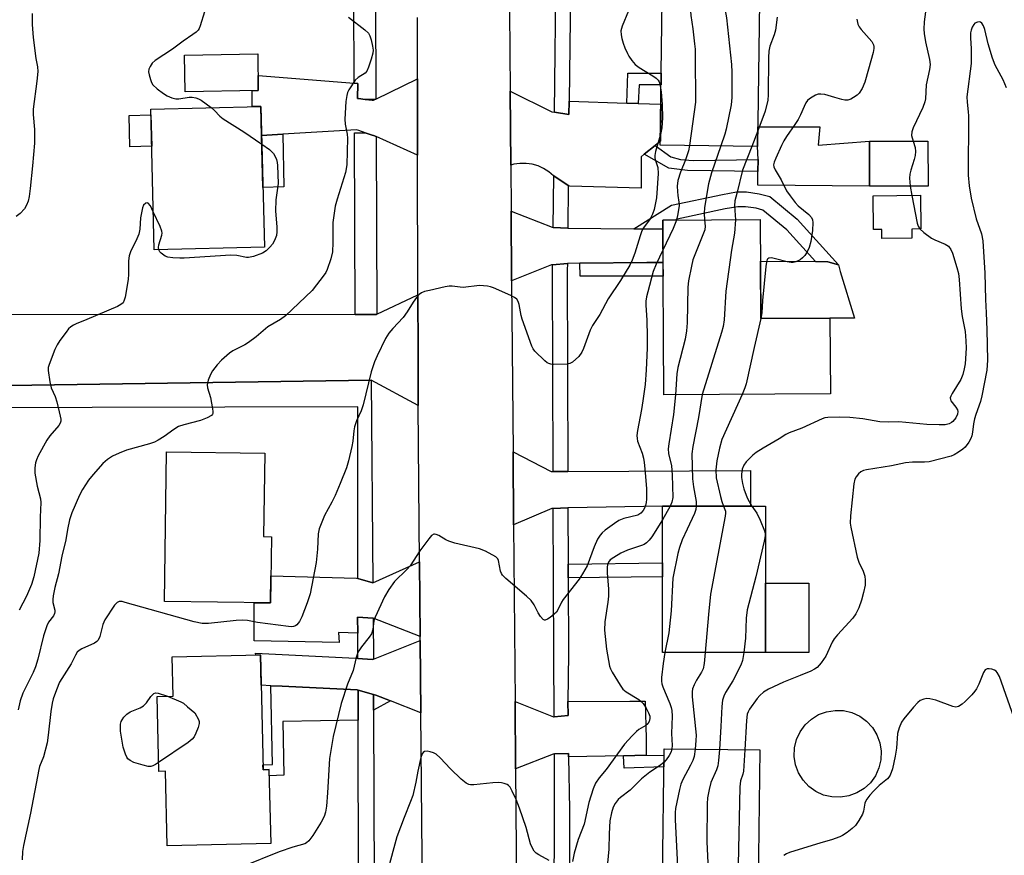
# Model space of a CAD drawing. Units: inches. Extents: x 1243767 to 1249768, y 545454 to 549453.
# Drawn here: x 1244274 to 1244547, y 547753 to 547985 of the extents above; entities that cross this region are included whole.
import ezdxf

# ---------------------------------------------------------------- set-up
doc = ezdxf.new("R2010")
doc.units = ezdxf.units.IN
doc.header["$MEASUREMENT"] = 0
for name, color, linetype in [('BLDG-Footprint', 5, 'Continuous'), ('CULTRL-Pad', 6, 'Continuous'), ('CULTRL-Swimming Pool above Ground', 4, 'Continuous'), ('TRANS-Driveway', 251, 'Continuous'), ('TRANS-Non Street Sidewalk', 7, 'Continuous'), ('TRANS-Parking Lot', 4, 'Continuous'), ('TRANS-Road', 130, 'Continuous'), ('TRANS-Street Sidewalk', 7, 'Continuous'), ('Undefined', 1, 'Continuous')]:
    doc.layers.add(name, color=color, linetype=linetype)

msp = doc.modelspace()

# ---------------------------------------------------------------- linework, layer by layer
at = {"layer": 'BLDG-Footprint'}
for points, elevation in [([(1244479.35, 547989.64), (1244478.79, 547949.45), (1244451.8, 547949.83), (1244452.36, 547990.02)], 401.81), ([(1244340.25, 547964.93), (1244319.95, 547964.61), (1244319.79, 547974.77), (1244340.09, 547975.1)], 417.6), ([(1244341.97, 547921.5), (1244311.4, 547920.73), (1244310.42, 547959.79), (1244340.98, 547960.56)], 408.08), ([(1244526.09, 547938.44), (1244509.89, 547938.41), (1244509.86, 547950.89), (1244526.07, 547950.92)], 394.33), ([(1244521.59, 547926.53), (1244521.61, 547923.98), (1244513.31, 547923.89), (1244513.29, 547926.45), (1244510.97, 547926.42), (1244510.88, 547935.75), (1244523.99, 547935.89), (1244524.09, 547926.56)], 405.82), ([(1244479.53, 547929.15), (1244479.69, 547901.7), (1244498.89, 547901.81), (1244499.02, 547880.81), (1244452.77, 547880.53), (1244452.48, 547928.99)], 396.74), ([(1244343.9, 547841.17), (1244343.65, 547822.79), (1244314.2, 547823.2), (1244314.77, 547864.75), (1244342.05, 547864.38), (1244341.73, 547841.2)], 405.05), ([(1244480.99, 547809.04), (1244452.41, 547809.04), (1244452.41, 547849.67), (1244480.98, 547849.67)], 396.75), ([(1244340.85, 547808.38), (1244341.58, 547776.52), (1244343.23, 547776.56), (1244343.7, 547756.06), (1244314.96, 547755.41), (1244314.49, 547776.12), (1244312.65, 547776.08), (1244312.18, 547796.85), (1244316.62, 547796.95), (1244316.37, 547807.82)], 403.35), ([(1244479.42, 547782.03), (1244478.88, 547737.7), (1244456.55, 547737.97), (1244456.66, 547746.41), (1244452.4, 547746.46), (1244452.84, 547782.35)], 395.68)]:
    msp.add_lwpolyline(points, close=True, dxfattribs=dict(at, elevation=elevation))
at = {"layer": 'CULTRL-Pad'}
for points in [[(1244310.68, 547949.53), (1244304.64, 547949.38), (1244304.43, 547958.03), (1244310.46, 547958.18)], [(1244496.05, 547954.91), (1244495.57, 547949.83), (1244509.87, 547950.89), (1244509.89, 547938.41), (1244478.87, 547938.71), (1244478.91, 547942.49), (1244479.01, 547945.82), (1244478.79, 547949.45), (1244478.87, 547954.88)], [(1244501.75, 547914.72), (1244505.67, 547901.78), (1244498.89, 547901.81), (1244479.69, 547901.7), (1244479.6, 547917.66), (1244494.84, 547917.5), (1244498.32, 547917.46), (1244501.21, 547916.57)], [(1244492.99, 547809.04), (1244480.99, 547809.04), (1244480.99, 547828.32), (1244492.99, 547828.32)]]:
    msp.add_lwpolyline(points, close=True, dxfattribs=at)
at = {"layer": 'CULTRL-Swimming Pool above Ground'}
msp.add_lwpolyline([(1244504.13, 547769.27), (1244501.79, 547768.89), (1244499.42, 547768.98), (1244497.11, 547769.52), (1244494.96, 547770.51), (1244493.04, 547771.9), (1244491.43, 547773.64), (1244490.19, 547775.65), (1244489.36, 547777.87), (1244488.99, 547780.21), (1244489.07, 547782.58), (1244489.62, 547784.89), (1244490.61, 547787.04), (1244492, 547788.96), (1244493.73, 547790.57), (1244495.75, 547791.81), (1244497.97, 547792.64), (1244500.31, 547793.01), (1244502.68, 547792.93), (1244504.98, 547792.38), (1244507.14, 547791.39), (1244509.06, 547790), (1244510.67, 547788.27), (1244511.91, 547786.25), (1244512.74, 547784.03), (1244513.11, 547781.69), (1244513.02, 547779.32), (1244512.47, 547777.02), (1244511.49, 547774.86), (1244510.1, 547772.94), (1244508.36, 547771.33), (1244506.35, 547770.09)], close=True, dxfattribs=at)
at = {"layer": 'TRANS-Driveway'}
msp.add_lwpolyline([(1244422.06, 547926.99), (1244426.14, 547926.79), (1244444.45, 547926.57), (1244452.5, 547926.48), (1244452.55, 547917.25), (1244448.08, 547917.22), (1244429.5, 547917.03), (1244426.21, 547916.99), (1244426.02, 547916.98), (1244421.94, 547916.64), (1244421.59, 547916.61), (1244410.55, 547912.14), (1244410.4, 547931.47), (1244421.82, 547927.01)], close=True, dxfattribs=at)
at = {"layer": 'TRANS-Non Street Sidewalk'}
for points in [[(1244445.7, 547961.39), (1244442.48, 547961.49), (1244442.83, 547969.78), (1244452.08, 547969.75), (1244452.03, 547966.51), (1244445.91, 547966.53)], [(1244341.18, 547952.49), (1244347.04, 547952.83), (1244347.35, 547938.2), (1244341.55, 547938.03)], [(1244447.36, 547947.3), (1244450.35, 547949.75), (1244454.7, 547946.6), (1244457.44, 547945.82), (1244460.97, 547945.53), (1244479.01, 547945.82), (1244478.91, 547942.49), (1244459.31, 547942.78), (1244454.21, 547943.47)], [(1244452.5, 547926.48), (1244444.45, 547926.57), (1244454.94, 547933.19), (1244469.06, 547936.13), (1244472.98, 547936.82), (1244475.72, 547936.82), (1244479.25, 547936.33), (1244482.19, 547935.54), (1244489.74, 547929.27), (1244501.21, 547916.57), (1244498.32, 547917.46), (1244494.84, 547917.5), (1244486.89, 547926.3), (1244480.26, 547931.8), (1244478.44, 547932.29), (1244475.44, 547932.71), (1244473.33, 547932.71), (1244469.83, 547932.1), (1244456.5, 547929.32), (1244456.02, 547929.01), (1244452.48, 547928.99)], [(1244429.5, 547917.03), (1244448.08, 547917.22), (1244452.55, 547917.25), (1244452.57, 547913.44), (1244429.6, 547913.44)], [(1244426.25, 547829.73), (1244426.24, 547833.55), (1244452.41, 547833.91), (1244452.41, 547830.08)], [(1244367.93, 547798.64), (1244367.95, 547790.32), (1244347.06, 547789.91), (1244347.36, 547774.98), (1244343.27, 547774.81), (1244343.24, 547776.56), (1244341.58, 547776.52), (1244341.55, 547777.88), (1244344.16, 547777.98), (1244343.73, 547799.83), (1244346.87, 547799.68), (1244367.72, 547798.7)], [(1244376.94, 547795.63), (1244372.23, 547793.08), (1244372.22, 547797.42), (1244372.88, 547797.23)], [(1244441.64, 547780.41), (1244447.89, 547780.54), (1244452.82, 547780.46), (1244452.78, 547777.29), (1244441.78, 547776.95)]]:
    msp.add_lwpolyline(points, close=True, dxfattribs=at)
at = {"layer": 'TRANS-Parking Lot'}
msp.add_lwpolyline([(1244257.32, 547902.9), (1244367.18, 547902.84), (1244370.18, 547902.84), (1244373.05, 547902.84), (1244373.09, 547902.86), (1244373.18, 547902.9), (1244384.55, 547908.28), (1244384.58, 547892.93), (1244384.61, 547877.57), (1244371.54, 547884.59), (1244252.25, 547882.81)], dxfattribs=at)
at = {"layer": 'TRANS-Road'}
for points in [[(1244409.76, 548009.25), (1244410.12, 547964.82), (1244410.29, 547944.26), (1244410.4, 547931.47), (1244410.55, 547912.14), (1244410.95, 547864.7), (1244411.11, 547844.52), (1244411.51, 547795.44), (1244411.66, 547776.8), (1244412.12, 547720.44)], [(1244385.87, 547732.47), (1244385.35, 547792.31), (1244385.17, 547812.37), (1244385.16, 547813.48), (1244384.98, 547834.2), (1244384.61, 547877.57), (1244384.58, 547892.93), (1244384.55, 547908.28), (1244384.48, 547947.03), (1244384.45, 547968.21), (1244384.41, 547985.23)]]:
    msp.add_lwpolyline(points, dxfattribs=at)
for points in [[(1244366.86, 547966.98), (1244367.87, 547966.9), (1244367.79, 547962.74), (1244368.09, 547962.71), (1244369.88, 547962.52), (1244371.86, 547962.32), (1244372.26, 547962.28), (1244372.8, 547962.54), (1244372.88, 547962.58), (1244384.45, 547968.21), (1244384.48, 547947.03), (1244372.93, 547952.2), (1244372.26, 547952.5), (1244371.89, 547952.62), (1244369.93, 547953.25), (1244368.12, 547953.83), (1244367.49, 547954.04), (1244347.04, 547952.83), (1244341.18, 547952.49), (1244340.98, 547960.56), (1244338.52, 547960.5), (1244338.57, 547964.91), (1244340.26, 547964.93), (1244340.19, 547969.16)], [(1244422.44, 547958.93), (1244426.44, 547958.27), (1244426.55, 547961.97), (1244442.48, 547961.49), (1244445.7, 547961.39), (1244451.96, 547961.2), (1244451.82, 547950.96), (1244450.35, 547949.75), (1244447.36, 547947.3), (1244446.47, 547946.57), (1244446.54, 547937.86), (1244426.67, 547938.4), (1244426.28, 547938.66), (1244422.23, 547941.27), (1244422.13, 547941.33), (1244420.85, 547942.44), (1244419.42, 547943.36), (1244417.88, 547944.06), (1244416.25, 547944.53), (1244414.57, 547944.76), (1244412.87, 547944.74), (1244411.19, 547944.49), (1244410.29, 547944.26), (1244410.12, 547964.82), (1244421.74, 547959.04)], [(1244422.08, 547859.24), (1244426.16, 547859.26), (1244476.88, 547859.54), (1244476.88, 547849.67), (1244452.41, 547849.67), (1244426.36, 547849.22), (1244426.19, 547849.21), (1244422.11, 547849.01), (1244421.74, 547848.99), (1244411.11, 547844.52), (1244410.95, 547864.7), (1244421.51, 547859.23)], [(1244385.16, 547813.48), (1244372.15, 547818.57), (1244367.79, 547818.88), (1244367.87, 547814.41), (1244362.56, 547814.64), (1244362.71, 547811.79), (1244339.07, 547812.29), (1244339.07, 547822.86), (1244343.65, 547822.79), (1244343.76, 547830.35), (1244367.49, 547829.66), (1244367.87, 547829.55), (1244372.03, 547828.35), (1244372.07, 547828.37), (1244384.98, 547834.2)], [(1244385.35, 547792.31), (1244376.94, 547795.63), (1244372.88, 547797.23), (1244372.22, 547797.42), (1244367.93, 547798.64), (1244367.72, 547798.7), (1244346.87, 547799.68), (1244343.73, 547799.83), (1244341.05, 547799.96), (1244340.85, 547808.38), (1244339.55, 547808.35), (1244339.53, 547808.88), (1244367.26, 547807.48), (1244367.9, 547807.42), (1244371.88, 547807.09), (1244372.19, 547807.23), (1244385.17, 547812.37)], [(1244447.89, 547780.54), (1244441.64, 547780.41), (1244426.33, 547780.11), (1244426.29, 547781.08), (1244422.43, 547780.9), (1244422.06, 547780.88), (1244411.66, 547776.8), (1244411.51, 547795.44), (1244422.17, 547791.2), (1244422.35, 547791.22), (1244426.25, 547791.55), (1244426.18, 547795.48), (1244443.39, 547795.55), (1244447.63, 547795.52), (1244447.89, 547785.2)]]:
    msp.add_lwpolyline(points, close=True, dxfattribs=at)
at = {"layer": 'TRANS-Street Sidewalk'}
for points in [[(1244427, 548000.1), (1244426.55, 547961.97), (1244426.44, 547958.27), (1244422.44, 547958.93), (1244422.92, 548000.13)], [(1244252.25, 547882.81), (1244371.54, 547884.59), (1244372.07, 547828.37), (1244372.03, 547828.35), (1244367.87, 547829.55), (1244367.92, 547877.25), (1244257.13, 547876.94)]]:
    msp.add_lwpolyline(points, dxfattribs=at)
for points in [[(1244372.74, 547990.52), (1244372.88, 547962.58), (1244372.8, 547962.54), (1244369.88, 547962.52), (1244368.09, 547962.71), (1244367.79, 547962.74), (1244367.87, 547966.9), (1244366.86, 547966.98), (1244366.74, 547990.58), (1244368.13, 547990.61), (1244369.73, 547990.64), (1244372.42, 547990.66)], [(1244372.93, 547952.2), (1244373.18, 547902.9), (1244373.09, 547902.86), (1244370.18, 547902.84), (1244367.18, 547902.84), (1244366.93, 547953.23), (1244369.93, 547953.25), (1244371.89, 547952.62), (1244372.26, 547952.5)], [(1244426.28, 547938.66), (1244426.14, 547926.79), (1244422.06, 547926.99), (1244422.23, 547941.27)], [(1244426.16, 547859.26), (1244422.08, 547859.24), (1244421.92, 547915.1), (1244421.94, 547916.64), (1244426.02, 547916.98), (1244426, 547915.09)], [(1244426.24, 547833.55), (1244426.25, 547829.73), (1244426.31, 547808.69), (1244426.18, 547795.48), (1244426.25, 547791.55), (1244422.35, 547791.22), (1244422.23, 547808.67), (1244422.11, 547849.01), (1244426.19, 547849.21)], [(1244372.15, 547818.57), (1244372.19, 547807.23), (1244371.88, 547807.09), (1244367.9, 547807.42), (1244367.87, 547814.41), (1244367.79, 547818.88)], [(1244372.22, 547797.42), (1244372.23, 547793.08), (1244372.38, 547744.48), (1244372.32, 547725.82), (1244368.22, 547725.61), (1244368.3, 547734.47), (1244368.06, 547734.48), (1244368.09, 547744.48), (1244367.95, 547790.32), (1244367.93, 547798.64)], [(1244426.33, 547780.11), (1244426.61, 547765.48), (1244426.55, 547724.01), (1244422.65, 547722.88), (1244422.33, 547722.81), (1244422.43, 547780.9), (1244426.29, 547781.08)]]:
    msp.add_lwpolyline(points, close=True, dxfattribs=at)
at = {"layer": 'Undefined'}
for p, q in [((1244478.85, 547953.81, 398), (1244477.17, 547949.47, 398)), ((1244521.17, 547938.43, 394), (1244521.56, 547935.86, 394)), ((1244454.59, 547849.67, 400), (1244452.41, 547845.88, 400))]:
    msp.add_line(p, q, dxfattribs=at)
for points, elevation in [([(1244526.12, 548011.54), (1244525.44, 548009.44), (1244525.17, 548008.07), (1244525.05, 548006.95), (1244525.16, 548002.6), (1244525.87, 547997.07), (1244526.03, 547992.81), (1244525.93, 547991.07), (1244525.03, 547984.03), (1244524.9, 547981.99), (1244525, 547980.8), (1244525.36, 547978.43), (1244526.55, 547973.56), (1244526.68, 547972.15), (1244526.5, 547970.83), (1244525.56, 547966.52), (1244525.39, 547962.68), (1244525.25, 547961.86), (1244524.63, 547960.23), (1244521.98, 547954.61), (1244521.58, 547953.52), (1244521.55, 547952.52), (1244521.99, 547950.91)], 394), ([(1244459.63, 547989.92), (1244459.97, 547988.98), (1244460.13, 547988.08), (1244460.32, 547985.77), (1244460.86, 547982.04), (1244461.34, 547977.94), (1244461.48, 547976.47), (1244461.52, 547974.7), (1244461.54, 547961.74), (1244459.89, 547949.72)], 402), ([(1244469.21, 547989.78), (1244469.83, 547987.12), (1244470.18, 547985.15), (1244471.53, 547972.16), (1244471.63, 547970.1), (1244471.67, 547963.04), (1244471.45, 547960.99), (1244470.1, 547954.28), (1244469.7, 547952.86), (1244468.58, 547949.59)], 400), ([(1244277.51, 547986.29), (1244277.47, 547983.27), (1244277.79, 547979.63), (1244278.54, 547973.89), (1244278.99, 547971.55), (1244279.1, 547970.24), (1244278.85, 547967.58), (1244277.8, 547959.83), (1244277.81, 547958.29), (1244278.17, 547954.17), (1244278.2, 547951.8), (1244278.12, 547950.32), (1244277.6, 547944.1), (1244276.96, 547937.82), (1244276.67, 547935.59), (1244276.36, 547934.25), (1244275.93, 547933.16), (1244275.35, 547932.16), (1244274.19, 547930.89), (1244273.06, 547929.99)], 410), ([(1244325.32, 547986.79), (1244324.16, 547982.92), (1244323.85, 547982.18), (1244323.56, 547981.75), (1244322.99, 547981.17), (1244322.13, 547980.48), (1244319.44, 547978.63), (1244316.44, 547976.41), (1244311.62, 547973.34), (1244310.85, 547972.55), (1244310.24, 547971.65), (1244309.91, 547970.93), (1244309.83, 547970.16), (1244309.95, 547969.36), (1244310.32, 547968.01), (1244310.62, 547967.23), (1244311.02, 547966.56), (1244312.19, 547965.47), (1244314, 547964.11), (1244314.94, 547963.5), (1244316.29, 547962.92), (1244317.42, 547962.67), (1244318.25, 547962.7), (1244321.06, 547963.11), (1244321.91, 547963.11), (1244322.92, 547962.91), (1244323.65, 547962.66), (1244324.39, 547962.27), (1244327.19, 547960.21)], 408), ([(1244442.97, 547987.03), (1244441.25, 547982.78), (1244440.9, 547981.48), (1244440.92, 547980.46), (1244441.09, 547979.43), (1244441.47, 547978.11), (1244441.97, 547976.78), (1244442.67, 547975.21), (1244443.08, 547974.46), (1244443.9, 547973.29), (1244444.82, 547972.22), (1244445.97, 547971.35), (1244449.73, 547969.07), (1244450.65, 547968.4), (1244451.24, 547967.83), (1244451.51, 547967.37), (1244451.68, 547966.85), (1244452.01, 547964.6)], 404), ([(1244365.27, 547985.31), (1244369.78, 547981.82), (1244370.8, 547980.86), (1244371.22, 547980.13), (1244371.59, 547979.03), (1244371.99, 547977.3), (1244372.11, 547976.15), (1244372, 547975.31), (1244371.54, 547973.63), (1244370.84, 547971.4), (1244370.38, 547970.38), (1244369.87, 547969.79), (1244367.94, 547968.57), (1244367.17, 547967.82), (1244365.42, 547965.17), (1244365.03, 547964.41), (1244364.79, 547963.6), (1244364.59, 547961.89), (1244364.27, 547956.98), (1244364.36, 547955.64), (1244364.9, 547952.87), (1244365.01, 547951.72), (1244364.85, 547944.32), (1244364.44, 547942.21), (1244362.13, 547934.83), (1244361.63, 547932.87), (1244360.98, 547928.32), (1244360.93, 547922.84), (1244360.81, 547920.19), (1244360.36, 547918.25), (1244359.38, 547915.28), (1244359.01, 547914.52), (1244358.54, 547913.81), (1244355.19, 547909.51), (1244347.81, 547902.48), (1244346.41, 547901.47), (1244342.9, 547899.42), (1244339.66, 547896.59), (1244337.56, 547895.03), (1244336.57, 547894.44), (1244333.22, 547892.72), (1244332.24, 547892.1), (1244330.01, 547890.15), (1244328.82, 547888.84), (1244327.58, 547887.16), (1244326.99, 547886.16), (1244326.38, 547884.6), (1244326.08, 547883.28), (1244326.13, 547882.49), (1244326.96, 547879.84), (1244327.59, 547876.7), (1244327.66, 547875.89), (1244327.61, 547875.39), (1244327.53, 547875.18), (1244327.24, 547874.82), (1244326.1, 547874.14), (1244324.26, 547873.39), (1244319.61, 547872.25), (1244318.16, 547871.74), (1244316.78, 547870.9), (1244314.17, 547868.95), (1244312.47, 547867.94), (1244311.46, 547867.44), (1244310.07, 547866.98), (1244303.7, 547865.19), (1244301.61, 547864.36), (1244299.82, 547863.54), (1244298.42, 547862.61), (1244297.13, 547861.51), (1244294.44, 547858.46), (1244293.19, 547856.87), (1244291.48, 547854.24), (1244290.64, 547852.73), (1244288.51, 547847.79), (1244287.85, 547845.82), (1244287.28, 547843.22), (1244286.85, 547840.28), (1244285.75, 547835.82), (1244284.81, 547830.84), (1244283.82, 547827.06), (1244283.35, 547824.77), (1244283.25, 547823.74), (1244283.26, 547822.96), (1244283.79, 547820.81), (1244283.84, 547820.34), (1244283.75, 547819.88), (1244283.39, 547819.22), (1244282.08, 547817.48), (1244281.56, 547816.46), (1244280.64, 547813.68), (1244279.11, 547807.21), (1244278.48, 547805.08), (1244277.8, 547803.48), (1244274.96, 547797.73), (1244274.15, 547795.68), (1244273.63, 547793.11)], 406), ([(1244547.86, 547965.75), (1244546.98, 547967.91), (1244544.77, 547972.01), (1244543.95, 547973.9), (1244542.75, 547977.92), (1244541.85, 547981.85), (1244541.45, 547982.95), (1244541.03, 547983.64), (1244540.67, 547983.94), (1244540.47, 547984), (1244539.78, 547983.95), (1244539.13, 547983.63), (1244538.77, 547983.25), (1244538.35, 547982.52), (1244538.05, 547981.72), (1244537.9, 547980.93), (1244537.88, 547979.61), (1244538.1, 547976.52), (1244538.06, 547972.46), (1244536.89, 547963.19), (1244536.95, 547961.78), (1244537.28, 547959.07), (1244537.34, 547957.94), (1244537.28, 547941.5), (1244537.49, 547938.56), (1244538.04, 547935.06), (1244539.43, 547929.39), (1244540.93, 547925.24), (1244541.33, 547923.31), (1244541.88, 547914.31), (1244542.05, 547907.02), (1244542.27, 547903.29), (1244542.43, 547898.53), (1244542.6, 547890.16), (1244542.53, 547888.73), (1244542.37, 547887.34), (1244541.02, 547880.28), (1244540.62, 547878.65), (1244539.34, 547875.09), (1244539, 547873.91), (1244538.73, 547872.51), (1244538.47, 547870.21), (1244538.23, 547869.21), (1244537.94, 547868.46), (1244537.39, 547867.42), (1244536.37, 547865.99), (1244535.73, 547865.43), (1244534.56, 547864.63), (1244533.33, 547863.9), (1244532.56, 547863.55), (1244526.43, 547861.99), (1244525.11, 547861.87), (1244521.76, 547861.88), (1244519.81, 547861.72), (1244515.95, 547860.83), (1244508.99, 547859.77), (1244508.19, 547859.54), (1244507.47, 547859.18), (1244506.84, 547858.65), (1244506.14, 547857.81), (1244505.78, 547857.1), (1244505.53, 547855.82), (1244504.58, 547847), (1244504.53, 547844.94), (1244504.69, 547843.83), (1244506.39, 547835.48), (1244506.87, 547834.1), (1244508.12, 547831.6), (1244508.52, 547830.25), (1244508.69, 547829.14), (1244508.61, 547827.78), (1244508.23, 547825.66), (1244507.66, 547823.59), (1244506.92, 547821.45), (1244506.05, 547819.74), (1244505.27, 547818.6), (1244500.96, 547813.94), (1244500.07, 547812.89), (1244499.51, 547811.93), (1244497.77, 547808.06), (1244496.44, 547806.17), (1244495.32, 547804.88), (1244494.63, 547804.39), (1244493.6, 547803.88), (1244490.66, 547802.63), (1244486.03, 547800.86), (1244481.87, 547798.92), (1244480.42, 547798.05), (1244479.43, 547797.11), (1244478.71, 547796.27), (1244476.57, 547793.37), (1244476.16, 547792.61), (1244475.94, 547791.92), (1244475.72, 547790.2), (1244475.25, 547782.08)], 392), ([(1244484.2, 547985.34), (1244483.76, 547981.69), (1244483.42, 547980.46), (1244482.21, 547977.3), (1244481.9, 547975.91), (1244481.83, 547974.13), (1244481.77, 547963.75), (1244481.66, 547962.31), (1244480.92, 547959.26), (1244478.85, 547953.81)], 398), ([(1244506.37, 547984.79), (1244506.65, 547983.41), (1244507.02, 547982.63), (1244507.5, 547981.94), (1244509.79, 547979.42), (1244510.46, 547978.55), (1244510.95, 547977.62), (1244511.05, 547977.19), (1244511.05, 547976.63), (1244510.83, 547975.49), (1244509.59, 547970.87), (1244508.52, 547967.28), (1244507.84, 547965.53), (1244507, 547964.25), (1244506.42, 547963.69), (1244505.45, 547963.01), (1244504.68, 547962.59), (1244503.87, 547962.33), (1244503.05, 547962.33), (1244502.2, 547962.48), (1244500.2, 547962.99), (1244497.46, 547963.82), (1244496.37, 547964), (1244495.64, 547963.92), (1244494.9, 547963.66), (1244493.93, 547963.15), (1244493.25, 547962.68), (1244492.67, 547962.16), (1244492.19, 547961.55), (1244491.7, 547960.57), (1244490.75, 547958.24), (1244490.07, 547956.97), (1244489.15, 547955.51), (1244486.84, 547952.25), (1244486.08, 547951.04), (1244485.41, 547949.74), (1244483.83, 547946.21), (1244483.41, 547945.12), (1244483.25, 547944.31), (1244483.33, 547943.77), (1244483.66, 547942.99), (1244485.33, 547940.19), (1244486.82, 547937.16), (1244487.8, 547935.71), (1244489.27, 547933.86), (1244490.06, 547932.99), (1244493.01, 547930.59), (1244493.72, 547929.78), (1244494, 547929.11), (1244494.12, 547928.32), (1244494.04, 547926.09), (1244493.61, 547923.05), (1244493.15, 547921.45), (1244492.55, 547920.18), (1244491.95, 547919.23), (1244491.3, 547918.53), (1244490.64, 547918.02), (1244489.44, 547917.43), (1244488.69, 547917.23), (1244488.15, 547917.21), (1244487, 547917.4), (1244483.8, 547918.3), (1244482.68, 547918.54), (1244481.95, 547918.5), (1244481.62, 547918.26), (1244481.49, 547918.06), (1244481.27, 547917.32), (1244481.12, 547916.17), (1244480.19, 547906.75), (1244479.95, 547903.26), (1244479.74, 547901.7)], 396), ([(1244452.01, 547964.6), (1244452.35, 547961.07), (1244452.39, 547957.37), (1244452.22, 547954.6), (1244451.84, 547952.78)], 404), ([(1244327.19, 547960.21), (1244328.11, 547959.44), (1244329.63, 547957.87), (1244330.54, 547957.14), (1244336.28, 547953.55), (1244341.25, 547950.1)], 408), ([(1244451.84, 547952.78), (1244450.47, 547948.02), (1244450.25, 547946.95), (1244450.25, 547946.3), (1244450.34, 547945.85), (1244450.89, 547944.41), (1244451.09, 547943.63), (1244451.17, 547941.91), (1244450.75, 547935.22), (1244450.08, 547931.99), (1244449.68, 547930.67), (1244448.98, 547929.36), (1244447.19, 547926.91), (1244446.7, 547926.01), (1244446.21, 547924.62), (1244444.75, 547919.8), (1244444, 547917.86), (1244443.38, 547916.53), (1244440.76, 547912.28), (1244437.34, 547907.13), (1244435.03, 547902.85), (1244432.99, 547899.78), (1244432.35, 547898.45), (1244430.52, 547893.43), (1244430.05, 547892.36), (1244429.16, 547891.22), (1244427.45, 547889.64), (1244426.73, 547889.21), (1244425.94, 547889.03), (1244422.23, 547888.97), (1244421.4, 547889.06), (1244420.88, 547889.2), (1244420.41, 547889.46), (1244419.74, 547889.99), (1244417.04, 547892.67), (1244416.51, 547893.34), (1244416.12, 547894.03), (1244413.51, 547901.56), (1244413.23, 547902.58), (1244412.61, 547905.61), (1244412.36, 547906.4), (1244411.98, 547907.08), (1244411.35, 547907.58), (1244410.34, 547908.11), (1244405.51, 547910.24), (1244404.69, 547910.54), (1244403.87, 547910.72), (1244401.63, 547910.84), (1244397.1, 547910.35), (1244396.26, 547910.39), (1244394.06, 547910.67), (1244393.22, 547910.68), (1244392.07, 547910.5), (1244387.76, 547909.53), (1244386.34, 547909.17), (1244385.55, 547908.87), (1244384.88, 547908.38), (1244384.13, 547907.5), (1244383.28, 547906.29), (1244381.6, 547903.59), (1244380.47, 547902.03), (1244377.61, 547898.96), (1244376.5, 547897.66), (1244375.6, 547896.15), (1244373.2, 547891.38), (1244372.53, 547889.73), (1244371.56, 547886.94), (1244369.35, 547877.73), (1244368.76, 547876.14), (1244367.52, 547873.31), (1244367, 547871.64), (1244366.77, 547870.51), (1244366.46, 547867.69), (1244366.2, 547866.24), (1244365.31, 547862.23), (1244364.7, 547860.29), (1244363.02, 547855.9), (1244361.61, 547852.61), (1244360.71, 547850.79), (1244358.61, 547847.09), (1244357.16, 547843.37), (1244356.87, 547841.98), (1244356.72, 547837.68), (1244356.32, 547834.06), (1244354.63, 547825.34), (1244353.84, 547822.83), (1244352.38, 547818.93), (1244351.7, 547817.61), (1244350.99, 547816.74), (1244350.56, 547816.45), (1244350.06, 547816.29), (1244349.53, 547816.22), (1244348.65, 547816.25), (1244340.04, 547817.36), (1244337.23, 547817.92), (1244335.84, 547818.07), (1244334.08, 547817.97), (1244326.45, 547817.08), (1244324.71, 547817.07), (1244322.51, 547817.56), (1244303.33, 547822.97), (1244302.48, 547823.17), (1244301.68, 547823.19), (1244301.08, 547822.94), (1244300.38, 547822.23), (1244297.7, 547818.08), (1244297.13, 547816.79), (1244296.31, 547813.51), (1244295.83, 547812.52), (1244295.47, 547812.11), (1244294.78, 547811.64), (1244291.29, 547810.05), (1244290.58, 547809.63), (1244290.01, 547809.13), (1244289.5, 547808.36), (1244288.36, 547805.94), (1244285.14, 547800.87), (1244284.23, 547798.69), (1244283.35, 547796.16), (1244283.04, 547795.02), (1244282.7, 547792.7), (1244282, 547786.13), (1244281.65, 547783.95), (1244280.64, 547780.14), (1244279.59, 547777.43), (1244279.35, 547776.61), (1244277.08, 547764.45), (1244275.09, 547755.53), (1244274.79, 547753.83), (1244274.73, 547751.58)], 404), ([(1244341.25, 547950.1), (1244343.37, 547948.58), (1244344.47, 547947.48), (1244344.88, 547946.82), (1244345.27, 547945.83), (1244345.46, 547945.03), (1244345.56, 547944.15), (1244345.74, 547939.14), (1244345.17, 547934.65), (1244345.02, 547931.53), (1244345.42, 547927.18), (1244345.45, 547925.77), (1244345.27, 547924.73), (1244344.75, 547923.4), (1244344.22, 547922.38), (1244343.5, 547921.47), (1244342.41, 547920.48), (1244341.41, 547919.87), (1244338.93, 547918.92), (1244337.54, 547918.64), (1244336.97, 547918.68), (1244334.28, 547919.21), (1244332.61, 547919.31), (1244319.67, 547918.46), (1244318.5, 547918.44), (1244316.52, 547918.54), (1244315.13, 547918.72), (1244314.38, 547919.01), (1244313.33, 547919.85), (1244312.98, 547920.25), (1244312.7, 547920.76)], 408), ([(1244521.99, 547950.91), (1244522.55, 547949.17), (1244522.66, 547948.05), (1244522.53, 547946.94), (1244522.29, 547945.83), (1244521.3, 547942.87), (1244521.01, 547941.78), (1244520.95, 547940.66), (1244521.17, 547938.43)], 394), ([(1244459.89, 547949.72), (1244459.61, 547948.2), (1244459.21, 547946.8), (1244458.82, 547945.72), (1244457.38, 547942.35), (1244456.69, 547939.98), (1244456.53, 547938.46), (1244456.54, 547936.97), (1244456.64, 547935.87), (1244456.99, 547933.96), (1244457.02, 547933.09), (1244456.71, 547930.75), (1244456.29, 547929.01)], 402), ([(1244468.58, 547949.59), (1244466.02, 547942.11), (1244465.22, 547939.07), (1244464.1, 547932.54), (1244464, 547930.88), (1244464.11, 547929.06)], 400), ([(1244477.17, 547949.47), (1244474.66, 547942.84), (1244473.06, 547936.39), (1244472.46, 547934.4), (1244472.37, 547932.97), (1244472.65, 547929.11)], 398), ([(1244311.13, 547931.31), (1244310.32, 547932.97), (1244309.73, 547933.75), (1244309.39, 547933.84), (1244309.06, 547933.72), (1244308.44, 547933.12), (1244308.12, 547932.41), (1244307.81, 547931.04), (1244307.62, 547929.63), (1244307.38, 547926.51), (1244307.09, 547925.12), (1244306.58, 547923.79), (1244304.81, 547920.18), (1244304.42, 547919.12), (1244304.26, 547917.71), (1244304.22, 547913.98), (1244304.12, 547912.54), (1244303.28, 547907.62), (1244303.07, 547906.8), (1244302.72, 547906.09), (1244302.13, 547905.58), (1244301.16, 547905.07), (1244292.68, 547901.45), (1244289.73, 547900.28), (1244288.94, 547899.9), (1244288.23, 547899.42), (1244287.63, 547898.83), (1244286.92, 547897.94), (1244285.21, 547895.62), (1244284.43, 547894.42), (1244283.81, 547893.08), (1244282.21, 547888.94), (1244281.98, 547888.11), (1244281.93, 547887.27), (1244282.42, 547884.14), (1244282.83, 547882.47), (1244283.87, 547880.04), (1244284.33, 547878.64), (1244285.33, 547874.61), (1244285.46, 547873.76), (1244285.44, 547873.21), (1244285.29, 547872.7), (1244284.88, 547871.99), (1244282.4, 547869.16), (1244281.55, 547867.99), (1244279.2, 547863.59), (1244278.72, 547862.53), (1244278.47, 547861.7), (1244278.25, 547860.25), (1244278.29, 547858.83), (1244278.93, 547855.19), (1244279.8, 547851.73), (1244279.91, 547850.69), (1244279.69, 547846.59), (1244279.66, 547840.1), (1244279.35, 547836.61), (1244278, 547830.05), (1244277.35, 547827.9), (1244275.95, 547824.67), (1244273.9, 547820.84)], 408), ([(1244521.56, 547935.86), (1244523.09, 547928.2), (1244523.36, 547927.37), (1244523.85, 547926.56)], 394), ([(1244312.7, 547920.76), (1244312.58, 547921.37), (1244312.64, 547922.12), (1244313.46, 547924.84), (1244313.55, 547925.38), (1244313.53, 547925.92), (1244313.05, 547927.28), (1244311.13, 547931.31)], 408), ([(1244456.29, 547929.01), (1244455.37, 547926.69), (1244452.53, 547920.71)], 402), ([(1244464.11, 547929.06), (1244464.29, 547927.3), (1244464.12, 547926.28), (1244460.87, 547917.95), (1244460.43, 547916.23), (1244459.64, 547912.14), (1244459.48, 547910.37), (1244459.22, 547900.56), (1244459.05, 547898.25), (1244458.67, 547896.01), (1244456.64, 547888.08), (1244456.44, 547886.35), (1244456.06, 547880.55)], 400), ([(1244472.65, 547929.11), (1244472.39, 547925.38), (1244471.53, 547920.68), (1244469.96, 547909.28), (1244469.56, 547901.33), (1244469.29, 547899.5), (1244468.83, 547897.82), (1244463.4, 547880.59)], 398), ([(1244523.85, 547926.56), (1244524.97, 547925.53), (1244527.03, 547924.03), (1244527.96, 547923.55), (1244530.88, 547922.37), (1244531.76, 547921.74), (1244532.38, 547920.84), (1244532.85, 547919.8), (1244534.13, 547915.89), (1244534.58, 547914.2), (1244534.78, 547912.51), (1244535.25, 547904.41), (1244535.56, 547902.27), (1244536.38, 547898.12), (1244536.6, 547895.54), (1244536.68, 547893.52), (1244536.4, 547889.16), (1244536.15, 547887.77), (1244535.73, 547886.14), (1244535.21, 547884.84), (1244532.79, 547880.89), (1244532.42, 547880.16), (1244532.28, 547879.67), (1244532.29, 547879.27), (1244532.43, 547878.88), (1244533.83, 547877.12), (1244534.23, 547876.41), (1244534.33, 547875.93), (1244534.28, 547875.18), (1244533.84, 547874.12), (1244533.02, 547873.12), (1244532.61, 547872.82), (1244531.94, 547872.48), (1244530.89, 547872.24), (1244529.16, 547872.19), (1244525.77, 547872.27), (1244517.98, 547873.07), (1244515.03, 547872.94), (1244512.71, 547873.01), (1244507.98, 547873.92), (1244504.42, 547874.27), (1244501.51, 547874.31), (1244498.33, 547874.24), (1244497.49, 547874.12), (1244496.68, 547873.86), (1244491.12, 547871.29), (1244487.61, 547870.01), (1244486.66, 547869.52), (1244484.77, 547868.33), (1244480.36, 547865.77), (1244478.43, 547864.52), (1244477.49, 547863.8), (1244476.63, 547863), (1244475.63, 547861.93), (1244474.95, 547861), (1244474.54, 547859.93), (1244474.3, 547858.5), (1244474.35, 547857.64), (1244474.63, 547855.92), (1244474.98, 547854.5), (1244475.93, 547852), (1244476.44, 547850.95), (1244477.25, 547849.67)], 394), ([(1244452.53, 547920.71), (1244450.67, 547916.82), (1244449.81, 547914.75), (1244448.33, 547909.15), (1244447.99, 547907.72), (1244447.82, 547906.57), (1244447.81, 547905.41), (1244448.06, 547901.3), (1244448.2, 547896.69), (1244448.14, 547893.48), (1244447.89, 547887.45), (1244447.57, 547883.45), (1244446.95, 547878.83), (1244446.57, 547876.51), (1244445.44, 547870.64), (1244445.29, 547869.22), (1244445.35, 547868.47), (1244445.5, 547867.7), (1244446.75, 547864.37), (1244447.16, 547862.94), (1244447.37, 547861.78), (1244447.54, 547860.04), (1244447.99, 547854.51), (1244448.01, 547851.56), (1244447.92, 547850.69), (1244447.74, 547849.87), (1244447.45, 547849.1), (1244447.08, 547848.43), (1244446.44, 547847.69), (1244445.61, 547847.18), (1244441.66, 547846.19), (1244440.34, 547845.66), (1244439.13, 547844.87), (1244436.55, 547842.96), (1244435.66, 547842.23), (1244435.09, 547841.64), (1244434.36, 547840.5), (1244433.42, 547838.37), (1244431.5, 547833.06), (1244430.26, 547830.86), (1244429.26, 547829.43), (1244424.85, 547823.8), (1244424.4, 547823.04), (1244423.4, 547820.92), (1244422.98, 547820.29), (1244422.37, 547819.69), (1244421.24, 547818.79), (1244420.54, 547818.33), (1244419.88, 547818.06), (1244419.67, 547818.06), (1244419.27, 547818.24), (1244418.56, 547819.03), (1244417.95, 547820.02), (1244416.84, 547822.3), (1244415.98, 547823.46), (1244414.69, 547824.66), (1244408.95, 547829.61), (1244408.03, 547830.55), (1244407.76, 547830.96), (1244407.5, 547831.61), (1244406.93, 547834.62), (1244406.71, 547835.08), (1244406.13, 547835.64), (1244403.27, 547837.16), (1244401.64, 547837.84), (1244394.79, 547839.43), (1244393.11, 547839.9), (1244392.32, 547840.27), (1244390.36, 547841.49), (1244389.64, 547841.83), (1244389.17, 547841.9), (1244388.96, 547841.86), (1244388.34, 547841.47), (1244387.59, 547840.61), (1244385.09, 547837.25), (1244382.39, 547833.12), (1244381.45, 547832.1), (1244378.03, 547828.71), (1244376.48, 547826.53), (1244375.32, 547824.46), (1244372.67, 547818.89), (1244372.34, 547817.8), (1244372.08, 547815.41), (1244371.69, 547814.23), (1244371.06, 547813.29), (1244368.9, 547810.65), (1244368.15, 547809.51), (1244367.78, 547808.74), (1244367.41, 547807.64), (1244366.56, 547804.02), (1244364.99, 547800.24), (1244363.26, 547794.93), (1244360.99, 547785.77), (1244360, 547779.68), (1244359.5, 547770.15), (1244359.16, 547766.4), (1244358.9, 547764.73), (1244358.5, 547763.53), (1244357.73, 547762.03), (1244355.35, 547758.26), (1244354.3, 547756.82), (1244353.66, 547756.27), (1244353.16, 547756.01), (1244349.83, 547755.04), (1244346.07, 547753.72), (1244335.98, 547749.67)], 402), ([(1244479.74, 547901.7), (1244477.81, 547893.65), (1244475.64, 547883.58), (1244475.3, 547882.46), (1244474.56, 547880.66)], 396), ([(1244456.06, 547880.55), (1244455.45, 547875.11), (1244454.13, 547866.91), (1244453.97, 547865.52), (1244454.07, 547864.3), (1244454.9, 547860.86), (1244455.09, 547858.3), (1244455.24, 547852.1), (1244455.04, 547850.75), (1244454.59, 547849.67)], 400), ([(1244463.4, 547880.59), (1244462.4, 547874.27), (1244460.8, 547866.17), (1244460.58, 547864.17), (1244460.76, 547857.26), (1244461.01, 547855), (1244461.72, 547850.97), (1244461.8, 547849.67)], 398), ([(1244474.56, 547880.66), (1244468.92, 547868.11), (1244468.24, 547865.7), (1244467.53, 547862.24), (1244467.26, 547859.7), (1244467.3, 547857.48), (1244468.47, 547852.35), (1244468.86, 547850.99), (1244469.35, 547849.67)], 396), ([(1244461.8, 547849.67), (1244461.66, 547848.71), (1244461.33, 547847.63), (1244459.23, 547843.3), (1244457.88, 547840.27), (1244457.1, 547838.23), (1244456.69, 547836.53), (1244455.32, 547829.68), (1244454.81, 547820.58), (1244454.39, 547816.25), (1244454.13, 547814.53), (1244453.04, 547809.04)], 398), ([(1244469.35, 547849.67), (1244469.86, 547848.29), (1244469.9, 547847.73), (1244469.84, 547846.88), (1244465.75, 547825.2), (1244465.14, 547819.57), (1244464.3, 547809.04)], 396), ([(1244477.25, 547849.67), (1244478.61, 547847.68), (1244479.5, 547845.81), (1244480.73, 547842.8), (1244480.91, 547841.96), (1244480.91, 547841.39), (1244480.65, 547839.94), (1244478.3, 547830.05), (1244475.91, 547820.85), (1244475.64, 547818.55), (1244475.43, 547813), (1244474.96, 547809.04)], 394), ([(1244452.41, 547845.88), (1244449.44, 547841.12), (1244448.75, 547840.24), (1244447.99, 547839.5), (1244447.35, 547839.06), (1244446.63, 547838.73), (1244442.75, 547837.46), (1244440.9, 547836.61), (1244438.87, 547835.39), (1244437.93, 547834.72), (1244437.42, 547834.12), (1244437.16, 547833.47), (1244437.02, 547832.66), (1244437.02, 547831.17), (1244437.4, 547826.59), (1244437.43, 547824.69), (1244437.28, 547823.04), (1244436.43, 547817.56), (1244436.3, 547815.29), (1244436.9, 547809.99), (1244437.71, 547805.31), (1244437.98, 547804.55), (1244438.47, 547803.59), (1244440.64, 547799.99), (1244441.45, 547798.86), (1244442.32, 547798.14), (1244445.87, 547796.04), (1244446.51, 547795.5), (1244447.02, 547794.92), (1244447.76, 547793.81), (1244448.54, 547792.34), (1244448.86, 547791.38), (1244448.92, 547790.71), (1244448.73, 547789.93), (1244448.31, 547789.3), (1244447.76, 547788.84), (1244445.85, 547787.65), (1244445.18, 547787.12), (1244443.97, 547785.92), (1244441.87, 547783.61), (1244436.82, 547776.64), (1244434.83, 547774.32), (1244433.82, 547772.83), (1244433.2, 547771.24), (1244432.02, 547767.41), (1244430.65, 547761.44), (1244429.04, 547757.19), (1244427.92, 547753.37), (1244427.45, 547751.06)], 400), ([(1244453.04, 547809.04), (1244452.57, 547806.01), (1244452.13, 547802.14), (1244452.11, 547801.13), (1244452.25, 547800.34), (1244452.5, 547799.53), (1244453.12, 547797.92), (1244454.42, 547794.91), (1244454.8, 547793.81), (1244454.98, 547792.99), (1244455.09, 547791.36), (1244454.9, 547786.6), (1244455.09, 547783.24), (1244455.03, 547782.32)], 398), ([(1244464.3, 547809.04), (1244464.02, 547805.97), (1244463.7, 547804.56), (1244463.27, 547803.6), (1244461.88, 547801.37), (1244461.2, 547800.06), (1244460.78, 547798.97), (1244460.64, 547798.15), (1244460.67, 547796.75), (1244461.72, 547786.16), (1244461.69, 547784.68), (1244461.44, 547782.25)], 396), ([(1244474.96, 547809.04), (1244474.62, 547806.86), (1244474.17, 547805.5), (1244471.97, 547801.17), (1244469.91, 547797.98), (1244469.44, 547796.9), (1244469.08, 547795.79), (1244468.87, 547794.07), (1244468.64, 547788.56), (1244468.2, 547782.17)], 394), ([(1244551.15, 547787.68), (1244545.92, 547802.36), (1244545.29, 547803.53), (1244544.96, 547803.9), (1244544.54, 547804.19), (1244543.79, 547804.45), (1244543.02, 547804.56), (1244542.53, 547804.53), (1244541.99, 547804.22), (1244541.48, 547803.47), (1244540.23, 547800.3), (1244539.59, 547799.01), (1244539.13, 547798.3), (1244538.24, 547797.27), (1244536.43, 547795.44), (1244535.54, 547794.69), (1244534.59, 547794.1), (1244533.83, 547793.93), (1244533.02, 547794.07), (1244528.23, 547795.84), (1244526.58, 547796.23), (1244525.76, 547796.26), (1244524.94, 547796.12), (1244523.92, 547795.72), (1244523.24, 547795.21), (1244522.03, 547793.9), (1244519.34, 547790.68), (1244518.74, 547789.69), (1244518.08, 547788.12), (1244517.67, 547786.54), (1244517.35, 547782.56), (1244516.95, 547780.25), (1244516.25, 547776.8), (1244515.61, 547775.07), (1244515.2, 547774.46), (1244514.81, 547774.05), (1244512.58, 547772.14), (1244511.1, 547770.7), (1244509.95, 547769.47), (1244509.09, 547768.39), (1244508.76, 547767.76), (1244508.6, 547767.28), (1244508.2, 547765.02), (1244507.92, 547764.21), (1244506.93, 547762.44), (1244505.93, 547761.02), (1244505.06, 547760.23), (1244503.63, 547759.14), (1244502.4, 547758.3), (1244501.65, 547757.91), (1244499.32, 547757.06), (1244496.31, 547756.29), (1244487.63, 547753.6), (1244486.83, 547753.24), (1244486.11, 547752.78)], 390), ([(1244312.6, 547778.52), (1244311.72, 547777.95), (1244310.96, 547777.57), (1244310.47, 547777.45), (1244309.72, 547777.46), (1244308.3, 547777.78), (1244305.75, 547778.56), (1244304.72, 547779.05), (1244304.1, 547779.58), (1244303.77, 547780.03), (1244303.39, 547780.81), (1244302.8, 547782.79), (1244302.03, 547787.25), (1244301.98, 547788.09), (1244302.04, 547789.15), (1244302.23, 547789.91), (1244302.48, 547790.41), (1244302.99, 547791.11), (1244303.78, 547791.96), (1244304.68, 547792.59), (1244307.48, 547793.72), (1244308.45, 547794.26), (1244309.21, 547795.08), (1244310.43, 547796.89), (1244311.23, 547797.64), (1244311.7, 547797.84), (1244312.47, 547797.8), (1244315.03, 547796.91)], 404), ([(1244315.03, 547796.91), (1244318.77, 547795.41), (1244319.5, 547794.96), (1244320.66, 547794.02), (1244322.61, 547792.3), (1244323.65, 547790.48), (1244323.86, 547789.87), (1244323.88, 547789.34), (1244323.61, 547788.29), (1244322.96, 547786.69), (1244322.45, 547785.68), (1244321.94, 547785.01), (1244320.8, 547784.1), (1244312.6, 547778.52)], 404), ([(1244420.99, 547751.36), (1244418.12, 547752.9), (1244417.39, 547753.38), (1244416.79, 547753.96), (1244416.24, 547754.94), (1244415.82, 547756.01), (1244414.6, 547760.51), (1244412.77, 547765.85), (1244411.81, 547768.23), (1244410.75, 547770.56), (1244410.14, 547771.7), (1244409.72, 547772.18), (1244409.28, 547772.44), (1244408.52, 547772.71), (1244407.72, 547772.89), (1244406.87, 547772.96), (1244405.38, 547772.87), (1244400.03, 547772.3), (1244399.18, 547772.3), (1244398.64, 547772.4), (1244397.92, 547772.8), (1244396.59, 547773.94), (1244393.59, 547776.79), (1244390.73, 547779.82), (1244389.61, 547780.81), (1244388.83, 547781.22), (1244387.99, 547781.5), (1244387.15, 547781.66), (1244386.41, 547781.58), (1244386.05, 547781.33), (1244385.76, 547780.96), (1244385.33, 547779.97), (1244384.54, 547776.18), (1244383.99, 547773.08), (1244383.12, 547769.37), (1244382.52, 547767.7), (1244380.72, 547763.28), (1244378.74, 547757.89), (1244378.13, 547755.9), (1244376.71, 547750.46)], 400), ([(1244455.03, 547782.32), (1244454.83, 547781.51), (1244454.29, 547780.47), (1244453.45, 547779.27), (1244452.79, 547778.56)], 398), ([(1244461.44, 547782.25), (1244461.17, 547780.22), (1244460.84, 547779.12), (1244460.23, 547777.84), (1244458.1, 547773.81), (1244457.53, 547772.5), (1244457.15, 547771.06), (1244456.04, 547765.78), (1244455.95, 547764.71), (1244455.96, 547762.72), (1244456.56, 547749.72), (1244456.49, 547746.41)], 396), ([(1244468.2, 547782.17), (1244467.99, 547779.08), (1244467.77, 547777.63), (1244467.39, 547776.51), (1244465.81, 547773.01), (1244465.34, 547771.05), (1244464.94, 547768.77), (1244464.85, 547767.09), (1244464.75, 547756.5), (1244464.97, 547750.66), (1244464.95, 547748.91), (1244464.6, 547744.62), (1244463.37, 547737.89)], 394), ([(1244475.25, 547782.08), (1244474.85, 547776.13), (1244474.67, 547775.26), (1244474.1, 547773.49), (1244473.84, 547771.78), (1244473.38, 547750.19), (1244473.26, 547748.92), (1244472.29, 547743.09), (1244472.14, 547741.67), (1244472.08, 547739.7), (1244472.37, 547737.78)], 392), ([(1244452.79, 547778.56), (1244451.59, 547777.64), (1244448.9, 547775.89), (1244446.57, 547774.03), (1244443.43, 547770.86), (1244440.79, 547768.83), (1244440.16, 547768.25), (1244439.25, 547767.13), (1244438.75, 547766.16), (1244438.23, 547764.62), (1244437.85, 547762.34), (1244437.6, 547758.76), (1244437.49, 547754.5), (1244436.97, 547748.64)], 398)]:
    msp.add_lwpolyline(points, dxfattribs=dict(at, elevation=elevation))

doc.saveas('drawing.dxf')
